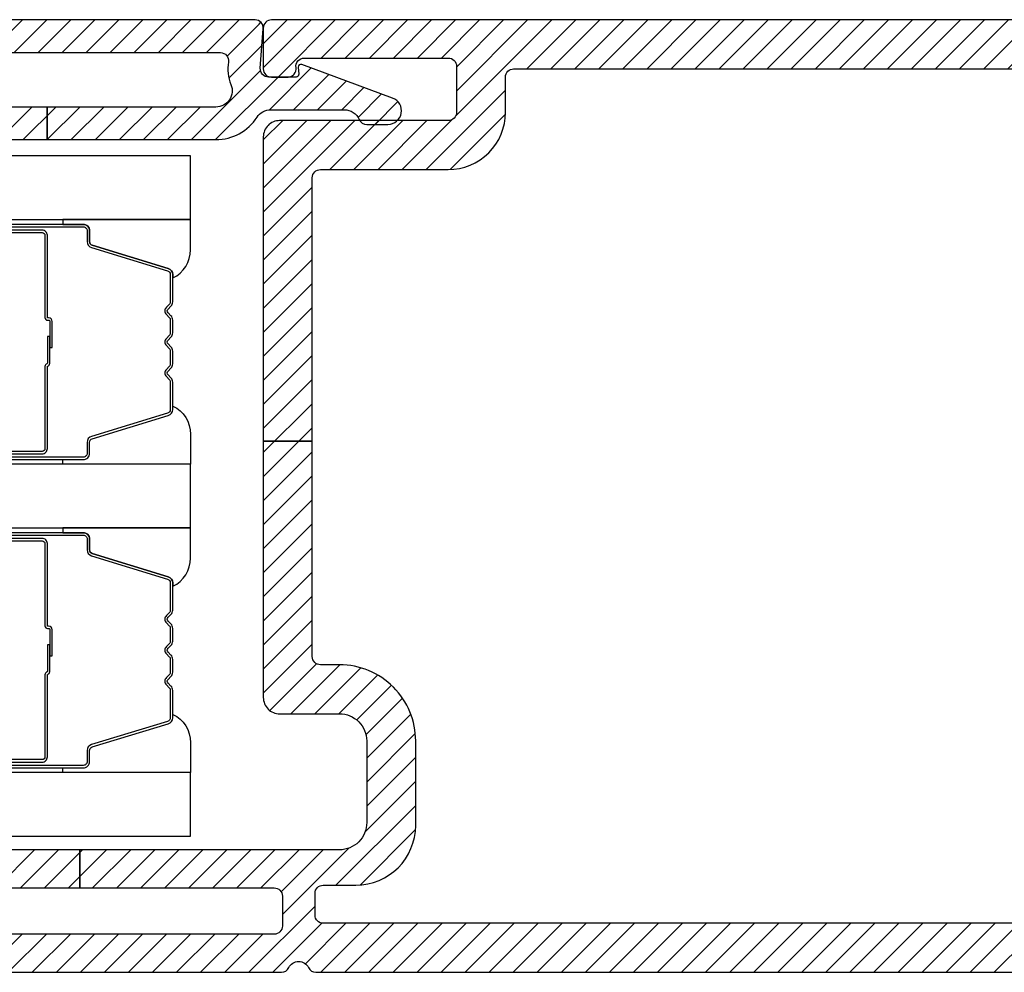
# Model space of a CAD drawing. Units: inches. Extents: x 0 to 402, y 0 to 258.
# Drawn here: x 42 to 44, y 58 to 60 of the extents above; entities that cross this region are included whole.
import ezdxf

# ---------------------------------------------------------------- set-up
doc = ezdxf.new("R2010")
doc.units = ezdxf.units.IN
doc.header["$MEASUREMENT"] = 0
for name, color, linetype in [('ZP-SECT-ALUM', 63, 'Continuous'), ('ZP-SECT-GLAS', 153, 'Continuous'), ('ZP-SECT-SEAL', 8, 'Continuous'), ('ZP-SECT-VINL', 130, 'Continuous'), ('ZP-SECT-VLHA', 124, 'Continuous')]:
    doc.layers.add(name, color=color, linetype=linetype)

# ---------------------------------------------------------------- blocks, each defined once
blk = doc.blocks.new('101CS - WinDor Outswing Door NF 1in (Triple 1.25in IG) Hinge Jamb')
at = {"layer": 'ZP-SECT-VLHA'}
h = blk.add_hatch(dxfattribs=at)
h.set_pattern_fill('ANSI31', color=256, scale=0.25)
edge = h.paths.add_edge_path()
edge.add_arc((1.3673, -1.5826), 0.015, 180, 270)
edge.add_line((1.3673, -1.5976), (1.5693, -1.5976))
edge.add_line((1.5693, -1.5976), (1.5693, -1.6576))
edge.add_line((1.5693, -1.6576), (1.3673, -1.6576))
edge.add_arc((1.3673, -1.6726), 0.015, 90, 180)
edge.add_line((1.3523, -1.6726), (1.3523, -1.8326))
edge.add_arc((1.2423, -1.8326), 0.11, -90, 0, ccw=False)
edge.add_line((1.2423, -1.9426), (0.6323, -1.9426))
edge.add_arc((0.6323, -1.8326), 0.11, 180, 270, ccw=False)
edge.add_line((0.5223, -1.8326), (0.5223, -1.6726))
edge.add_arc((0.5073, -1.6726), 0.015, 0, 90)
edge.add_line((0.5073, -1.6576), (0.3818, -1.6576))
edge.add_line((0.3818, -1.6576), (0.3818, -1.5976))
edge.add_line((0.3818, -1.5976), (0.5073, -1.5976))
edge.add_arc((0.5073, -1.5826), 0.015, 270, 360)
edge.add_line((0.5223, -1.5826), (0.5223, -1.4376))
edge.add_arc((0.5073, -1.4376), 0.015, 360, 450)
edge.add_line((0.5073, -1.4226), (0.1673, -1.4226))
edge.add_arc((0.1673, -1.4376), 0.015, 90, 180)
edge.add_line((0.1523, -1.4376), (0.1523, -1.5826))
edge.add_arc((0.1673, -1.5826), 0.015, 180, 270)
edge.add_line((0.1673, -1.5976), (0.3818, -1.5976))
edge.add_line((0.3818, -1.5976), (0.3818, -1.6576))
edge.add_line((0.3818, -1.6576), (0.1673, -1.6576))
edge.add_arc((0.1673, -1.6726), 0.015, 90, 180)
edge.add_line((0.1523, -1.6726), (0.1523, -4.1626))
edge.add_arc((0.1673, -4.1626), 0.015, 180, 270)
edge.add_line((0.1673, -4.1776), (0.2073, -4.1776))
edge.add_arc((0.2073, -4.1626), 0.015, 270, 359.9985)
edge.add_line((0.2223, -4.1626), (0.2223, -4.1026))
edge.add_arc((0.3323, -4.1026), 0.11, 90, 179.9985, ccw=False)
edge.add_line((0.3323, -3.9926), (0.4873, -3.9926))
edge.add_arc((0.4873, -4.1326), 0.14, 0, 90, ccw=False)
edge.add_line((0.6273, -4.1326), (0.6273, -4.1676))
edge.add_arc((0.6423, -4.1676), 0.015, 180, 270)
edge.add_line((0.6423, -4.1826), (1.038, -4.1826))
edge.add_line((1.038, -4.1826), (1.038, -4.2726))
edge.add_line((1.038, -4.2726), (0.5673, -4.2726))
edge.add_arc((0.5673, -4.2426), 0.03, 180, 270, ccw=False)
edge.add_line((0.5373, -4.2426), (0.5373, -4.1326))
edge.add_arc((0.4873, -4.1326), 0.05, 360, 450)
edge.add_line((0.4873, -4.0826), (0.3373, -4.0826))
edge.add_arc((0.3373, -4.1326), 0.05, 90, 180)
edge.add_line((0.2873, -4.1326), (0.2873, -4.6101))
edge.add_line((0.2873, -4.6101), (0.2173, -4.6101))
edge.add_line((0.2173, -4.6101), (0.2173, -4.2526))
edge.add_arc((0.2023, -4.2526), 0.015, 360, 450)
edge.add_line((0.2023, -4.2376), (0.1473, -4.2376))
edge.add_arc((0.1473, -4.2526), 0.015, 90, 180)
edge.add_line((0.1323, -4.2526), (0.1323, -4.9976))
edge.add_arc((0.1473, -4.9976), 0.015, 180, 270)
edge.add_line((0.1473, -5.0126), (0.2023, -5.0126))
edge.add_arc((0.2023, -4.9976), 0.015, 270, 360)
edge.add_line((0.2173, -4.9976), (0.2173, -4.6101))
edge.add_line((0.2173, -4.6101), (0.2873, -4.6101))
edge.add_line((0.2873, -4.6101), (0.2873, -5.0026))
edge.add_arc((0.2973, -5.0026), 0.01, 180, 270)
edge.add_line((0.2973, -5.0126), (0.3023, -5.0126))
edge.add_arc((0.3023, -5.0226), 0.01, 0, 90, ccw=False)
edge.add_line((0.3123, -5.0226), (0.3123, -5.0706))
edge.add_arc((0.3003, -5.0706), 0.012, 270, 360, ccw=False)
edge.add_line((0.3003, -5.0826), (0.1223, -5.0826))
edge.add_arc((0.1223, -5.0226), 0.06, 180, 270, ccw=False)
edge.add_line((0.0623, -5.0226), (0.0623, -4.2392))
edge.add_arc((0.0773, -4.2392), 0.015, 115.3769, 180, ccw=False)
edge.add_arc((0.0623, -4.2076), 0.02, 295.3769, 424.6231)
edge.add_arc((0.0773, -4.176), 0.015, 180, 244.6231, ccw=False)
edge.add_line((0.0623, -4.176), (0.0623, -1.3626))
edge.add_arc((0.0923, -1.3626), 0.03, 90, 180, ccw=False)
edge.add_line((0.0923, -1.3326), (0.5973, -1.3326))
edge.add_arc((0.5973, -1.3476), 0.015, 0, 90, ccw=False)
edge.add_line((0.6123, -1.3476), (0.6123, -1.4326))
edge.add_arc((0.6223, -1.4326), 0.01, 180, 270)
edge.add_line((0.6223, -1.4426), (0.6562, -1.4426))
edge.add_arc((0.6562, -1.4576), 0.015, 20, 90, ccw=False)
edge.add_line((0.6703, -1.4525), (0.6861, -1.4958))
edge.add_arc((0.6673, -1.5026), 0.02, -90, 20, ccw=False)
edge.add_line((0.6673, -1.5226), (0.6273, -1.5226))
edge.add_arc((0.6273, -1.5376), 0.015, 90, 180)
edge.add_line((0.6123, -1.5376), (0.6123, -1.8326))
edge.add_arc((0.6323, -1.8326), 0.02, 180, 270)
edge.add_line((0.6323, -1.8526), (0.9111, -1.8526))
edge.add_arc((0.9111, -1.8676), 0.015, 45, 90, ccw=False)
edge.add_line((0.9217, -1.857), (0.9373, -1.8726))
edge.add_line((0.9373, -1.8726), (0.9529, -1.857))
edge.add_arc((0.9635, -1.8676), 0.015, 90, 135, ccw=False)
edge.add_line((0.9635, -1.8526), (1.2473, -1.8526))
edge.add_arc((1.2473, -1.8376), 0.015, 270, 360)
edge.add_line((1.2623, -1.8376), (1.2623, -1.5376))
edge.add_arc((1.2473, -1.5376), 0.015, 0, 90)
edge.add_line((1.2473, -1.5226), (1.2073, -1.5226))
edge.add_arc((1.2073, -1.5026), 0.02, 160, 270, ccw=False)
edge.add_line((1.1885, -1.4958), (1.2042, -1.4525))
edge.add_arc((1.2183, -1.4576), 0.015, 90, 160, ccw=False)
edge.add_line((1.2183, -1.4426), (1.2523, -1.4426))
edge.add_arc((1.2523, -1.4326), 0.01, 270, 360)
edge.add_line((1.2623, -1.4326), (1.2623, -1.3476))
edge.add_arc((1.2773, -1.3476), 0.015, 90, 180, ccw=False)
edge.add_line((1.2773, -1.3326), (1.7823, -1.3326))
edge.add_arc((1.7823, -1.3626), 0.03, -3.223, 90, ccw=False)
edge.add_line((1.8123, -1.3643), (1.8123, -4.2576))
edge.add_arc((1.7973, -4.2576), 0.015, -90, 0, ccw=False)
edge.add_line((1.7973, -4.2726), (1.7223, -4.2726))
edge.add_arc((1.7223, -4.2576), 0.015, 180, 270, ccw=False)
edge.add_line((1.7073, -4.2576), (1.7073, -4.2268))
edge.add_arc((1.7223, -4.2272), 0.015, 80.3945, 178.3925, ccw=False)
edge.add_arc((1.7273, -4.1976), 0.015, 260.3945, 360)
edge.add_line((1.7423, -4.1976), (1.7423, -3.9326))
edge.add_arc((1.7273, -3.9326), 0.015, 360, 450)
edge.add_line((1.7273, -3.9176), (1.6423, -3.9176))
edge.add_arc((1.6423, -3.9326), 0.015, 90, 180)
edge.add_line((1.6273, -3.9326), (1.6273, -4.2426))
edge.add_arc((1.5973, -4.2426), 0.03, 270, 360, ccw=False)
edge.add_line((1.5973, -4.2726), (1.038, -4.2726))
edge.add_line((1.038, -4.2726), (1.038, -4.1826))
edge.add_line((1.038, -4.1826), (1.5223, -4.1826))
edge.add_arc((1.5223, -4.1676), 0.015, 270, 360)
edge.add_line((1.5373, -4.1676), (1.5373, -3.9326))
edge.add_arc((1.6423, -3.9326), 0.105, 90, 180, ccw=False)
edge.add_line((1.6423, -3.8276), (1.7073, -3.8276))
edge.add_arc((1.7073, -3.8126), 0.015, 270, 360)
edge.add_line((1.7223, -3.8126), (1.7223, -1.6726))
edge.add_arc((1.7073, -1.6726), 0.015, 0, 90)
edge.add_line((1.7073, -1.6576), (1.5693, -1.6576))
edge.add_line((1.5693, -1.6576), (1.5693, -1.5976))
edge.add_line((1.5693, -1.5976), (1.7073, -1.5976))
edge.add_arc((1.7073, -1.5826), 0.015, 270, 360)
edge.add_line((1.7223, -1.5826), (1.7223, -1.4376))
edge.add_arc((1.7073, -1.4376), 0.015, 0, 90)
edge.add_line((1.7073, -1.4226), (1.3673, -1.4226))
edge.add_arc((1.3673, -1.4376), 0.015, 90, 180)
edge.add_line((1.3523, -1.4376), (1.3523, -1.5826))
h = blk.add_hatch(dxfattribs=at)
h.set_pattern_fill('ANSI31', color=256, scale=0.25)
edge = h.paths.add_edge_path()
edge.add_arc((1.6673, -5.0076), 0.015, 180, 270)
edge.add_line((1.6673, -5.0226), (1.7373, -5.0226))
edge.add_arc((1.7373, -5.0076), 0.015, 270, 360)
edge.add_line((1.7523, -5.0076), (1.7523, -4.3515))
edge.add_arc((1.7373, -4.3515), 0.015, 0, 99.5941)
edge.add_arc((1.7223, -4.2627), 0.075, 247.6073, 279.5941, ccw=False)
edge.add_arc((1.6823, -4.3598), 0.03, 67.6073, 180)
edge.add_line((1.6523, -4.3598), (1.6523, -4.6701))
edge.add_line((1.6523, -4.6701), (1.5923, -4.6701))
edge.add_line((1.5923, -4.6701), (1.5923, -4.3598))
edge.add_arc((1.6823, -4.3598), 0.09, 122.7977, 180, ccw=False)
edge.add_arc((1.6173, -4.2589), 0.03, 302.7977, 360)
edge.add_line((1.6473, -4.2589), (1.6473, -4.1238))
edge.add_arc((1.6173, -4.1238), 0.03, 360, 426.4177)
edge.add_arc((1.6353, -4.0826), 0.015, 180, 246.4177, ccw=False)
edge.add_line((1.6203, -4.0826), (1.6203, -4.0436))
edge.add_arc((1.6453, -4.0436), 0.025, 20.2819, 180, ccw=False)
edge.add_line((1.6687, -4.0349), (1.7304, -4.2019))
edge.add_arc((1.7257, -4.2036), 0.005, -95, 20.2819, ccw=False)
edge.add_line((1.7253, -4.2086), (1.7127, -4.2075))
edge.add_arc((1.7123, -4.2125), 0.005, 85, 180)
edge.add_line((1.7073, -4.2125), (1.7073, -4.2631))
edge.add_arc((1.7223, -4.2631), 0.015, 180, 274.2631)
edge.add_line((1.7234, -4.2781), (1.7962, -4.2726))
edge.add_arc((1.7973, -4.2876), 0.015, 0, 94.2631, ccw=False)
edge.add_line((1.8123, -4.2876), (1.8123, -5.0226))
edge.add_arc((1.7523, -5.0226), 0.06, -90, 0, ccw=False)
edge.add_line((1.7523, -5.0826), (1.5723, -5.0826))
edge.add_arc((1.5723, -5.0726), 0.01, 180, 270, ccw=False)
edge.add_line((1.5623, -5.0726), (1.5623, -5.0326))
edge.add_arc((1.5723, -5.0326), 0.01, 90, 180, ccw=False)
edge.add_line((1.5723, -5.0226), (1.5823, -5.0226))
edge.add_arc((1.5823, -5.0126), 0.01, 270, 360)
edge.add_line((1.5923, -5.0126), (1.5923, -4.6701))
edge.add_line((1.5923, -4.6701), (1.6523, -4.6701))
edge.add_line((1.6523, -4.6701), (1.6523, -5.0076))
at = {"layer": 'ZP-SECT-ALUM'}
for points in [[(0.8655, -4.7415), (0.8655, -4.6035, 0.414214), (0.8585, -4.5965), (0.8385, -4.5965, -0.329751), (0.8275, -4.5884), (0.7847, -4.4485, 0.329751), (0.778, -4.4435), (0.7279, -4.4435, 0.198912), (0.7229, -4.4456), (0.7177, -4.4508, -0.414214), (0.7043, -4.4508), (0.6991, -4.4456, 0.198912), (0.6942, -4.4435), (0.6709, -4.4435, 0.198912), (0.6659, -4.4456), (0.6607, -4.4508, -0.414214), (0.6473, -4.4508), (0.6421, -4.4456, 0.198912), (0.6372, -4.4435), (0.6139, -4.4435, 0.198912), (0.6089, -4.4456), (0.6037, -4.4508, -0.414214), (0.5903, -4.4508), (0.5851, -4.4456, 0.198912), (0.5802, -4.4435), (0.53, -4.4435, 0.329751), (0.5233, -4.4485), (0.4806, -4.5884, -0.329751), (0.4696, -4.5965), (0.4495, -4.5965, 0.414214), (0.4425, -4.6035), (0.4425, -4.7415, 1)], [(0.4485, -4.7415), (0.4485, -4.679, -0.414214), (0.458, -4.6695), (0.6088, -4.6695, 0.341999), (0.6098, -4.6688, -0.341999), (0.6146, -4.665), (0.664, -4.665), (0.664, -4.6695), (0.615, -4.6695, 0.327919), (0.6141, -4.6702, -0.327919), (0.6088, -4.674), (0.458, -4.674, 0.414214), (0.453, -4.679), (0.453, -4.7415, -1)], [(0.438, -4.7415), (0.438, -4.6035, -0.414214), (0.4495, -4.592), (0.4696, -4.592, 0.329751), (0.4763, -4.5871), (0.519, -4.4472, -0.329751), (0.53, -4.439), (0.5802, -4.439, -0.198912), (0.5883, -4.4424), (0.5935, -4.4476, 0.414214), (0.6006, -4.4476), (0.6057, -4.4424, -0.198912), (0.6139, -4.439), (0.6372, -4.439, -0.198912), (0.6453, -4.4424), (0.6505, -4.4476, 0.414214), (0.6576, -4.4476), (0.6627, -4.4424, -0.198912), (0.6709, -4.439), (0.6942, -4.439, -0.198912), (0.7023, -4.4424), (0.7075, -4.4476, 0.414214), (0.7146, -4.4476), (0.7197, -4.4424, -0.198912), (0.7279, -4.439), (0.778, -4.439, -0.329751), (0.789, -4.4472), (0.8318, -4.5871, 0.329751), (0.8385, -4.592), (0.8585, -4.592, -0.414214), (0.87, -4.6035), (0.87, -4.7415, -1)], [(0.855, -4.7415), (0.855, -4.679, 0.414214), (0.85, -4.674), (0.699, -4.674, -0.414214), (0.694, -4.669), (0.694, -4.6672, 0.414214), (0.6918, -4.665), (0.644, -4.665), (0.644, -4.6605), (0.6918, -4.6605, -0.414214), (0.6985, -4.6672), (0.6985, -4.669, 0.414214), (0.699, -4.6695), (0.85, -4.6695, -0.414214), (0.8595, -4.679), (0.8595, -4.7415, 1)], [(1.432, -4.7415), (1.432, -4.6035, 0.414214), (1.425, -4.5965), (1.405, -4.5965, -0.329751), (1.394, -4.5884), (1.3512, -4.4485, 0.329751), (1.3445, -4.4435), (1.2944, -4.4435, 0.198912), (1.2894, -4.4456), (1.2842, -4.4508, -0.414214), (1.2708, -4.4508), (1.2656, -4.4456, 0.198912), (1.2607, -4.4435), (1.2374, -4.4435, 0.198912), (1.2324, -4.4456), (1.2272, -4.4508, -0.414214), (1.2138, -4.4508), (1.2086, -4.4456, 0.198912), (1.2037, -4.4435), (1.1804, -4.4435, 0.198912), (1.1754, -4.4456), (1.1702, -4.4508, -0.414214), (1.1568, -4.4508), (1.1516, -4.4456, 0.198912), (1.1467, -4.4435), (1.0965, -4.4435, 0.329751), (1.0898, -4.4485), (1.0471, -4.5884, -0.329751), (1.0361, -4.5965), (1.016, -4.5965, 0.414214), (1.009, -4.6035), (1.009, -4.7415, 1)], [(1.015, -4.7415), (1.015, -4.679, -0.414214), (1.0245, -4.6695), (1.1753, -4.6695, 0.341999), (1.1763, -4.6688, -0.341999), (1.1811, -4.665), (1.2305, -4.665), (1.2305, -4.6695), (1.1815, -4.6695, 0.327919), (1.1806, -4.6702, -0.327919), (1.1753, -4.674), (1.0245, -4.674, 0.414214), (1.0195, -4.679), (1.0195, -4.7415, -1)], [(1.0045, -4.7415), (1.0045, -4.6035, -0.414214), (1.016, -4.592), (1.0361, -4.592, 0.329751), (1.0428, -4.5871), (1.0855, -4.4472, -0.329751), (1.0965, -4.439), (1.1467, -4.439, -0.198912), (1.1548, -4.4424), (1.16, -4.4476, 0.414214), (1.1671, -4.4476), (1.1722, -4.4424, -0.198912), (1.1804, -4.439), (1.2037, -4.439, -0.198912), (1.2118, -4.4424), (1.217, -4.4476, 0.414214), (1.2241, -4.4476), (1.2292, -4.4424, -0.198912), (1.2374, -4.439), (1.2607, -4.439, -0.198912), (1.2688, -4.4424), (1.274, -4.4476, 0.414214), (1.2811, -4.4476), (1.2862, -4.4424, -0.198912), (1.2944, -4.439), (1.3445, -4.439, -0.329751), (1.3555, -4.4472), (1.3983, -4.5871, 0.329751), (1.405, -4.592), (1.425, -4.592, -0.414214), (1.4365, -4.6035), (1.4365, -4.7415, -1)], [(1.4215, -4.7415), (1.4215, -4.679, 0.414214), (1.4165, -4.674), (1.2655, -4.674, -0.414214), (1.2605, -4.669), (1.2605, -4.6672, 0.414214), (1.2583, -4.665), (1.2105, -4.665), (1.2105, -4.6605), (1.2583, -4.6605, -0.414214), (1.265, -4.6672), (1.265, -4.669, 0.414214), (1.2655, -4.6695), (1.4165, -4.6695, -0.414214), (1.426, -4.679), (1.426, -4.7415, 1)]]:
    blk.add_lwpolyline(points, format="xyb", dxfattribs=at)
at = {"layer": 'ZP-SECT-GLAS', "flags": 128}
for points in [[(0.3123, -5.9923), (0.3123, -4.4065), (0.4293, -4.4065), (0.4293, -5.9923)], [(0.8788, -5.9923), (0.8788, -4.4065), (0.9958, -4.4065), (0.9958, -5.9923)], [(1.4453, -5.9923), (1.4453, -4.4065), (1.5623, -4.4065), (1.5623, -5.9923)]]:
    blk.add_lwpolyline(points, dxfattribs=at)
at = {"layer": 'ZP-SECT-SEAL'}
for points in [[(0.519, -4.4472, -0.329751), (0.53, -4.439), (0.5362, -4.439, 0.300665), (0.4846, -4.4066), (0.4293, -4.4066), (0.4293, -4.6412), (0.438, -4.6412), (0.438, -4.6035, -0.414214), (0.4495, -4.592), (0.4696, -4.592, 0.329751), (0.4763, -4.5871)], [(0.789, -4.4472, 0.329751), (0.778, -4.439), (0.7718, -4.439, -0.300665), (0.8235, -4.4066), (0.8788, -4.4066), (0.8788, -4.6412), (0.87, -4.6412), (0.87, -4.6035, 0.414214), (0.8585, -4.592), (0.8385, -4.592, -0.329751), (0.8318, -4.5871)], [(1.0855, -4.4472, -0.329751), (1.0965, -4.439), (1.1027, -4.439, 0.300665), (1.0511, -4.4066), (0.9958, -4.4066), (0.9958, -4.6412), (1.0045, -4.6412), (1.0045, -4.6035, -0.414214), (1.016, -4.592), (1.0361, -4.592, 0.329751), (1.0428, -4.5871)], [(1.3555, -4.4472, 0.329751), (1.3445, -4.439), (1.3383, -4.439, -0.300665), (1.39, -4.4066), (1.4453, -4.4066), (1.4453, -4.6412), (1.4365, -4.6412), (1.4365, -4.6035, 0.414214), (1.425, -4.592), (1.405, -4.592, -0.329751), (1.3983, -4.5871)]]:
    blk.add_lwpolyline(points, format="xyb", close=True, dxfattribs=at)
at = {"layer": 'ZP-SECT-VINL'}
for points in [[(0.1523, -1.6726), (0.1523, -4.1626, 0.414214), (0.1673, -4.1776), (0.2073, -4.1776, 0.414206), (0.2223, -4.1626), (0.2223, -4.1026, -0.414206), (0.3323, -3.9926), (0.4873, -3.9926, -0.414214), (0.6273, -4.1326), (0.6273, -4.1676, 0.414214), (0.6423, -4.1826), (1.038, -4.1826), (1.038, -4.2726), (0.5673, -4.2726, -0.414214), (0.5373, -4.2426), (0.5373, -4.1326, 0.414214), (0.4873, -4.0826), (0.3373, -4.0826, 0.414214), (0.2873, -4.1326), (0.2873, -4.6101), (0.2173, -4.6101), (0.2173, -4.2526, 0.414214), (0.2023, -4.2376), (0.1473, -4.2376, 0.414214), (0.1323, -4.2526), (0.1323, -4.9976, 0.414214)], [(0.2173, -4.9976), (0.2173, -4.6101), (0.2873, -4.6101), (0.2873, -5.0026, 0.414214)], [(0.0623, -5.0226), (0.0623, -4.2392, -0.28969), (0.0708, -4.2257, 0.632456), (0.0708, -4.1895, -0.28969), (0.0623, -4.176), (0.0623, -1.3626, -0.414214)], [(1.8123, -1.3643), (1.8123, -4.2576, -0.414214), (1.7973, -4.2726), (1.7223, -4.2726, -0.414214), (1.7073, -4.2576), (1.7073, -4.2268, -0.455716), (1.7248, -4.2124, 0.464214), (1.7423, -4.1976), (1.7423, -3.9326, 0.414214), (1.7273, -3.9176), (1.6423, -3.9176, 0.414214), (1.6273, -3.9326), (1.6273, -4.2426, -0.414214), (1.5973, -4.2726), (1.038, -4.2726), (1.038, -4.1826), (1.5223, -4.1826, 0.414214), (1.5373, -4.1676), (1.5373, -3.9326, -0.414214), (1.6423, -3.8276), (1.7073, -3.8276, 0.414214), (1.7223, -3.8126), (1.7223, -1.6726, 0.414214)]]:
    blk.add_lwpolyline(points, format="xyb", dxfattribs=at)
at = {"layer": 'ZP-SECT-VINL', "color": 4}
for points in [[(1.7523, -5.0076), (1.7523, -4.3515, 0.464153), (1.7348, -4.3367, -0.140482), (1.6937, -4.3321, 0.533909), (1.6523, -4.3598), (1.6523, -4.6701), (1.5923, -4.6701), (1.5923, -4.3598, -0.254907), (1.6335, -4.2842, 0.254907), (1.6473, -4.2589), (1.6473, -4.1238, 0.298197), (1.6293, -4.0964, -0.298197), (1.6203, -4.0826), (1.6203, -4.0436, -0.837006), (1.6687, -4.0349), (1.7304, -4.2019, -0.55022), (1.7253, -4.2086), (1.7127, -4.2075, 0.440011), (1.7073, -4.2125), (1.7073, -4.2631, 0.436178), (1.7234, -4.2781), (1.7962, -4.2726, -0.436178), (1.8123, -4.2876), (1.8123, -5.0226, -0.414214)], [(1.5923, -5.0126), (1.5923, -4.6701), (1.6523, -4.6701), (1.6523, -5.0076, 0.414214)]]:
    blk.add_lwpolyline(points, format="xyb", dxfattribs=at)

msp = doc.modelspace()

# ---------------------------------------------------------------- block references
at = {"xscale": -1, "rotation": 270}
msp.add_blockref('101CS - WinDor Outswing Door NF 1in (Triple 1.25in IG) Hinge Jamb', (46.9944833, 57.8356501), dxfattribs=at)

doc.saveas('drawing.dxf')
